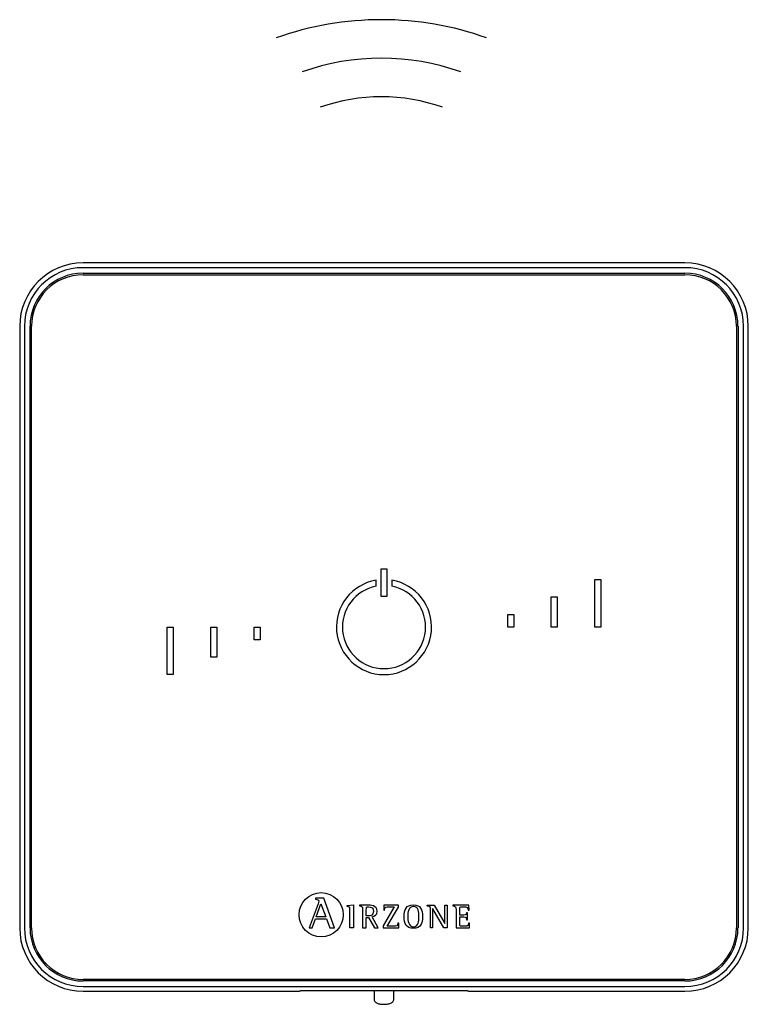
# Model space of a CAD drawing. Units: millimetres. Extents: x 1001 to 28158, y -888 to 7668.
# Drawn here: x 9358 to 9675, y 4565 to 4992 of the extents above; entities that cross this region are included whole.
import ezdxf

# ---------------------------------------------------------------- set-up
doc = ezdxf.new("R2010")
doc.units = ezdxf.units.MM
doc.layers.add('AIRZONE HARDWARE', color=7, linetype='Continuous')

msp = doc.modelspace()

# ---------------------------------------------------------------- linework, layer by layer
at = {"layer": 'AIRZONE HARDWARE', "color": 7}
for p, q in [((9647.09, 4886.8), (9385.7, 4886.8)), ((9647.09, 4884.73), (9385.7, 4884.73)), ((9385.7, 4882.33), (9647.09, 4882.33)), ((9385.7, 4881.64), (9647.09, 4881.64)), ((9358.18, 4859.28), (9358.18, 4597.89)), ((9360.25, 4859.28), (9360.25, 4597.89)), ((9362.66, 4597.89), (9362.66, 4859.28)), ((9363.34, 4597.89), (9363.34, 4859.28)), ((9669.45, 4859.28), (9669.45, 4597.89)), ((9670.14, 4859.28), (9670.14, 4597.89)), ((9672.54, 4597.89), (9672.54, 4859.28)), ((9674.61, 4597.89), (9674.61, 4859.28)), ((9515.11, 4753.95), (9517.69, 4753.95)), ((9515.11, 4741.91), (9515.11, 4753.95)), ((9517.69, 4753.95), (9517.69, 4741.91)), ((9512.96, 4746.31), (9512.96, 4748.93)), ((9519.84, 4748.93), (9519.84, 4746.31)), ((9607.97, 4749.22), (9610.55, 4749.22)), ((9607.97, 4728.59), (9607.97, 4749.22)), ((9610.55, 4749.22), (9610.55, 4728.59)), ((9517.69, 4741.91), (9515.11, 4741.91)), ((9589.05, 4728.59), (9589.05, 4741.66)), ((9589.05, 4741.66), (9591.63, 4741.66)), ((9591.63, 4741.66), (9591.63, 4728.59)), ((9570.14, 4734.09), (9572.72, 4734.09)), ((9570.14, 4728.59), (9570.14, 4734.09)), ((9572.72, 4734.09), (9572.72, 4728.59)), ((9422.24, 4728.59), (9424.82, 4728.59)), ((9422.24, 4707.95), (9422.24, 4728.59)), ((9424.82, 4728.59), (9424.82, 4707.95)), ((9441.16, 4715.52), (9441.16, 4728.59)), ((9441.16, 4728.59), (9443.74, 4728.59)), ((9443.74, 4728.59), (9443.74, 4715.52)), ((9460.08, 4728.59), (9462.66, 4728.59)), ((9460.08, 4723.08), (9460.08, 4728.59)), ((9462.66, 4728.59), (9462.66, 4723.08)), ((9572.72, 4728.59), (9570.14, 4728.59)), ((9591.63, 4728.59), (9589.05, 4728.59)), ((9610.55, 4728.59), (9607.97, 4728.59)), ((9462.66, 4723.08), (9460.08, 4723.08)), ((9443.74, 4715.52), (9441.16, 4715.52)), ((9424.82, 4707.95), (9422.24, 4707.95)), ((9487.79, 4608.32), (9483.97, 4597.88)), ((9486.64, 4610.78), (9486.64, 4610.35)), ((9490.24, 4610.78), (9486.64, 4610.78)), ((9486.93, 4602.76), (9488.98, 4608.36)), ((9488.98, 4608.36), (9491.16, 4602.76)), ((9494.92, 4597.88), (9490.24, 4610.78)), ((9500.4, 4607.62), (9503.13, 4607.92)), ((9500.4, 4607.21), (9500.4, 4607.62)), ((9503.13, 4607.92), (9503.13, 4597.91)), ((9505.71, 4607.76), (9505.71, 4607.44)), ((9520.87, 4607.07), (9515.97, 4598.76)), ((9516.32, 4607.76), (9516.26, 4605.64)), ((9522.67, 4607.76), (9516.32, 4607.76)), ((9517.71, 4598.6), (9522.67, 4606.98)), ((9522.67, 4606.98), (9522.67, 4607.76)), ((9535.14, 4607.43), (9535.14, 4607.76)), ((9535.14, 4607.76), (9538.23, 4607.76)), ((9538.23, 4607.76), (9542.84, 4599.8)), ((9542.87, 4599.8), (9542.87, 4607.76)), ((9542.87, 4607.76), (9543.79, 4607.76)), ((9543.79, 4607.76), (9543.79, 4597.91)), ((9546.28, 4607.76), (9546.28, 4607.44)), ((9553.3, 4607.76), (9546.28, 4607.76)), ((9553.35, 4605.59), (9553.3, 4607.76)), ((9491.16, 4602.76), (9486.93, 4602.76)), ((9508.71, 4603.15), (9508.71, 4605.75)), ((9513.9, 4597.91), (9511.2, 4602.72)), ((9516.26, 4605.64), (9516.67, 4605.64)), ((9536.6, 4597.91), (9536.6, 4605.88)), ((9537.55, 4606.24), (9537.53, 4606.24)), ((9537.53, 4606.24), (9537.53, 4597.91)), ((9542.38, 4597.91), (9537.55, 4606.24)), ((9552.67, 4604.52), (9552.26, 4604.52)), ((9552.67, 4601.45), (9552.67, 4604.52)), ((9552.93, 4605.59), (9553.35, 4605.59)), ((9485.16, 4597.88), (9486.6, 4601.86)), ((9486.6, 4601.86), (9491.49, 4601.86)), ((9491.49, 4601.86), (9492.93, 4597.88)), ((9508.71, 4597.91), (9508.71, 4602.46)), ((9508.71, 4602.46), (9509.62, 4602.46)), ((9509.62, 4602.46), (9512.21, 4597.91)), ((9515.97, 4598.76), (9515.97, 4597.91)), ((9522.85, 4600.03), (9522.44, 4600.03)), ((9522.79, 4597.91), (9522.85, 4600.03)), ((9542.84, 4599.8), (9542.87, 4599.8)), ((9552.26, 4601.45), (9552.67, 4601.45)), ((9553.57, 4600.03), (9553.15, 4600.03)), ((9553.52, 4597.91), (9553.57, 4600.03)), ((9483.97, 4597.88), (9485.16, 4597.88)), ((9492.93, 4597.88), (9494.92, 4597.88)), ((9503.13, 4597.91), (9501.52, 4597.91)), ((9507.1, 4597.91), (9508.71, 4597.91)), ((9512.21, 4597.91), (9513.9, 4597.91)), ((9515.97, 4597.91), (9522.79, 4597.91)), ((9537.53, 4597.91), (9536.6, 4597.91)), ((9543.79, 4597.91), (9542.38, 4597.91)), ((9547.67, 4597.91), (9553.52, 4597.91)), ((9647.09, 4575.53), (9385.7, 4575.53)), ((9647.09, 4574.85), (9385.7, 4574.85)), ((9385.7, 4572.44), (9647.09, 4572.44)), ((9385.7, 4570.37), (9479.7, 4570.37)), ((9480.15, 4570.49), (9479.7, 4570.37)), ((9549.21, 4570.52), (9483.59, 4570.52)), ((9512.08, 4570.52), (9512.08, 4567.1)), ((9520.68, 4567.1), (9520.68, 4570.52)), ((9553.1, 4570.37), (9552.64, 4570.49)), ((9553.1, 4570.37), (9647.09, 4570.37))]:
    msp.add_line(p, q, dxfattribs=at)
msp.add_circle((9489.1, 4603.63), 9.6, dxfattribs=at)
at = {"layer": 'AIRZONE HARDWARE'}
for centre, radius in [((9515.28, 4856.51), 135.94), ((9515.28, 4873.25), 102.48), ((9515.28, 4879.94), 79.05)]:
    msp.add_arc(centre, radius, 70.3553, 109.6447, dxfattribs=at)
at = {"layer": 'AIRZONE HARDWARE', "color": 7}
for centre, radius, start, end in [((9385.7, 4859.28), 27.52, 90, 180), ((9647.09, 4859.28), 27.52, 0, 90), ((9385.7, 4859.28), 25.45, 90, 180), ((9385.7, 4859.28), 23.04, 90, 180), ((9385.7, 4859.28), 22.36, 90, 180), ((9647.09, 4859.28), 25.45, 0, 90), ((9647.09, 4859.28), 23.04, 0, 90), ((9647.09, 4859.28), 22.36, 0, 90), ((9516.4, 4728.59), 20.64, 99.5941, 80.4059), ((9516.4, 4728.59), 18.06, 100.9806, 79.0194), ((9385.7, 4597.89), 27.52, 180, 270), ((9385.7, 4597.89), 25.45, 180, 270), ((9385.7, 4597.89), 23.04, 180, 270), ((9385.7, 4597.89), 22.36, 180, 270), ((9647.09, 4597.89), 23.04, 270, 0), ((9647.09, 4597.89), 27.52, 270, 0), ((9647.09, 4597.89), 25.45, 270, 0), ((9647.09, 4597.89), 22.36, 270, 0)]:
    msp.add_arc(centre, radius, start, end, dxfattribs=at)
for points, knots in [([(9486.64, 4610.35), (9487.41, 4610.24), (9488.11, 4610.22), (9488.11, 4609.45), (9488.11, 4609.32), (9487.9, 4608.65), (9487.79, 4608.32)], [0, 0, 0, 0, 0.5, 0.5, 0.5, 1, 1, 1, 1]), ([(9501.52, 4597.91), (9501.52, 4598.7), (9501.52, 4605.11), (9501.52, 4605.83), (9501.52, 4606.95), (9501.49, 4607.06), (9500.4, 4607.21)], [0, 0, 0, 0, 0.5, 0.5, 0.5, 1, 1, 1, 1]), ([(9511.2, 4602.72), (9512.36, 4602.91), (9513.44, 4603.47), (9513.44, 4605.14), (9513.44, 4607.76), (9510.41, 4607.76), (9509.31, 4607.76), (9508.95, 4607.76), (9506.04, 4607.76), (9505.71, 4607.76)], [0, 0, 0, 0, 0.333333, 0.333333, 0.333333, 0.666667, 0.666667, 0.666667, 1, 1, 1, 1]), ([(9505.71, 4607.44), (9507.07, 4607.22), (9507.1, 4607.22), (9507.1, 4605.77), (9507.1, 4604.98), (9507.1, 4598.62), (9507.1, 4597.91)], [0, 0, 0, 0, 0.5, 0.5, 0.5, 1, 1, 1, 1]), ([(9508.71, 4605.75), (9508.71, 4606.81), (9508.71, 4607.07), (9509.69, 4607.07), (9510.92, 4607.07), (9511.83, 4606.63), (9511.83, 4605.05), (9511.83, 4603.41), (9510.5, 4603.15), (9509.55, 4603.15), (9509.46, 4603.15), (9508.79, 4603.15), (9508.71, 4603.15)], [0, 0, 0, 0, 0.25, 0.25, 0.25, 0.5, 0.5, 0.5, 0.75, 0.75, 0.75, 1, 1, 1, 1]), ([(9516.67, 4605.64), (9516.67, 4607.07), (9517.52, 4607.07), (9518.4, 4607.07), (9518.64, 4607.07), (9520.65, 4607.07), (9520.87, 4607.07)], [0, 0, 0, 0, 0.5, 0.5, 0.5, 1, 1, 1, 1]), ([(9529.19, 4597.75), (9532.24, 4597.75), (9533.16, 4599.69), (9533.16, 4602.8), (9533.16, 4605.94), (9532.24, 4607.92), (9529.19, 4607.92), (9526.02, 4607.92), (9525.14, 4605.94), (9525.14, 4602.8), (9525.14, 4599.66), (9526.1, 4597.75), (9529.19, 4597.75)], [0, 0, 0, 0, 0.25, 0.25, 0.25, 0.5, 0.5, 0.5, 0.75, 0.75, 0.75, 1, 1, 1, 1]), ([(9526.75, 4602.8), (9526.75, 4604.77), (9526.92, 4607.23), (9529.19, 4607.23), (9531.42, 4607.23), (9531.55, 4604.71), (9531.55, 4602.8), (9531.55, 4600.92), (9531.46, 4598.43), (9529.19, 4598.43), (9526.97, 4598.43), (9526.75, 4600.98), (9526.75, 4602.8)], [0, 0, 0, 0, 0.25, 0.25, 0.25, 0.5, 0.5, 0.5, 0.75, 0.75, 0.75, 1, 1, 1, 1]), ([(9536.6, 4605.88), (9536.6, 4606.06), (9536.6, 4606.3), (9536.56, 4606.66), (9536.49, 4606.91), (9536.38, 4607.05), (9536.28, 4607.12), (9536.17, 4607.19), (9535.99, 4607.26), (9535.76, 4607.31), (9535.47, 4607.37), (9535.28, 4607.41), (9535.14, 4607.43)], [0, 0, 0, 0, 0.193315, 0.309147, 0.427379, 0.489029, 0.521028, 0.572868, 0.643576, 0.750199, 0.849314, 1, 1, 1, 1]), ([(9546.28, 4607.44), (9547.63, 4607.22), (9547.67, 4607.22), (9547.67, 4605.77), (9547.67, 4604.98), (9547.67, 4598.62), (9547.67, 4597.91)], [0, 0, 0, 0, 0.5, 0.5, 0.5, 1, 1, 1, 1]), ([(9549.28, 4603.4), (9549.28, 4603.69), (9549.28, 4606.05), (9549.28, 4606.31), (9549.28, 4607.01), (9549.48, 4607.07), (9550.21, 4607.07), (9550.32, 4607.07), (9551.25, 4607.07), (9551.35, 4607.07), (9552.31, 4607.07), (9552.93, 4606.76), (9552.93, 4605.59)], [0, 0, 0, 0, 0.25, 0.25, 0.25, 0.5, 0.5, 0.5, 0.75, 0.75, 0.75, 1, 1, 1, 1]), ([(9552.26, 4604.52), (9552.17, 4604.04), (9552.07, 4603.4), (9551.06, 4603.4), (9550.88, 4603.4), (9549.44, 4603.4), (9549.28, 4603.4)], [0, 0, 0, 0, 0.5, 0.5, 0.5, 1, 1, 1, 1]), ([(9553.15, 4600.03), (9553.06, 4598.89), (9552.67, 4598.6), (9551.83, 4598.6), (9551.67, 4598.6), (9550.35, 4598.6), (9550.21, 4598.6), (9549.48, 4598.6), (9549.28, 4598.62), (9549.28, 4599.44), (9549.28, 4599.77), (9549.28, 4602.41), (9549.28, 4602.71)], [0, 0, 0, 0, 0.25, 0.25, 0.25, 0.5, 0.5, 0.5, 0.75, 0.75, 0.75, 1, 1, 1, 1]), ([(9549.28, 4602.71), (9549.46, 4602.71), (9550.9, 4602.71), (9551.06, 4602.71), (9551.93, 4602.71), (9552.26, 4602.24), (9552.26, 4601.45)], [0, 0, 0, 0, 0.5, 0.5, 0.5, 1, 1, 1, 1]), ([(9522.44, 4600.03), (9522.44, 4598.61), (9521.59, 4598.6), (9520.71, 4598.6), (9520.41, 4598.6), (9517.98, 4598.6), (9517.71, 4598.6)], [0, 0, 0, 0, 0.5, 0.5, 0.5, 1, 1, 1, 1]), ([(9512.09, 4567.08), (9512.11, 4566.86), (9512.14, 4566.5), (9512.41, 4565.98), (9512.77, 4565.59), (9513.2, 4565.3), (9513.73, 4565.06), (9514.4, 4564.88), (9515.23, 4564.75), (9515.93, 4564.71), (9516.29, 4564.71), (9516.38, 4564.71)], [0, 0, 0, 0, 0.10316, 0.203094, 0.297217, 0.394956, 0.508884, 0.661188, 0.808136, 0.960392, 1, 1, 1, 1]), ([(9516.38, 4564.71), (9516.55, 4564.71), (9516.98, 4564.72), (9517.75, 4564.78), (9518.59, 4564.93), (9519.26, 4565.14), (9519.81, 4565.45), (9520.23, 4565.82), (9520.54, 4566.32), (9520.7, 4566.79), (9520.66, 4567.04), (9520.66, 4567.1)], [0, 0, 0, 0, 0.076782, 0.224571, 0.377731, 0.548801, 0.656305, 0.759034, 0.863807, 0.971297, 1, 1, 1, 1])]:
    msp.add_open_spline(points, degree=3, knots=knots, dxfattribs=at)
for points, weights in [([(9483.59, 4570.52), (9480.27, 4570.52), (9480.15, 4570.49)], [1, 0.71933980034, 1]), ([(9552.64, 4570.49), (9552.53, 4570.52), (9549.21, 4570.52)], [1, 0.719339800339, 1])]:
    msp.add_rational_spline(points, weights, degree=2, dxfattribs=at)

doc.saveas('drawing.dxf')
